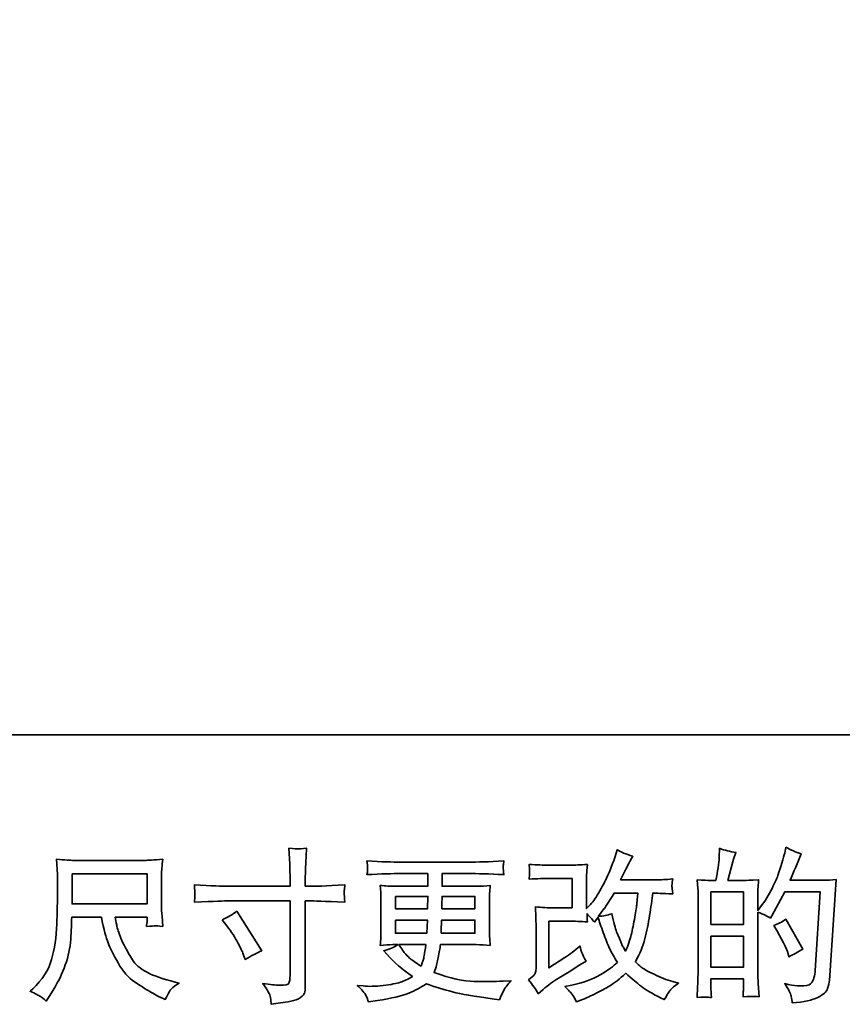
# Model space of a CAD drawing. Units: inches. Extents: x -1343 to 454, y -1166 to 130.
# Drawn here: x -672 to -458, y -1166 to -909 of the extents above; entities that cross this region are included whole.
import ezdxf

# ---------------------------------------------------------------- set-up
doc = ezdxf.new("R2010")
doc.units = ezdxf.units.IN
doc.header["$MEASUREMENT"] = 0
doc.layers.add('图层 1', color=7, linetype='Continuous')

# ---------------------------------------------------------------- blocks, each defined once
blk = doc.blocks.new('block 3')
at = {"layer": '图层 1', "color": 7, "lineweight": 35}
for points in [[(39.956, -67.022), (40.915, -67.022), (40.915, -67.408), (39.956, -67.408), (39.956, -67.022)], [(48.125, -67.673), (48.125, -67.255), (48.541, -67.255), (48.541, -67.673), (48.125, -67.673)], [(44.09, -67.312), (44.506, -67.312), (44.502, -67.469), (44.09, -67.469), (44.09, -67.312)], [(48.125, -67.82), (48.541, -67.82), (48.541, -68.219), (48.125, -68.219), (48.125, -67.82)]]:
    blk.add_lwpolyline(points, dxfattribs=at)
for points, knots in [([(41.947, -67.182), (41.947, -67.182), (42.743, -67.182), (42.743, -67.182), (42.743, -67.182), (42.743, -67.093), (42.743, -67.093), (42.743, -67.011), (42.741, -66.945), (42.739, -66.897), (42.739, -66.897), (42.728, -66.696), (42.728, -66.696), (42.794, -66.702), (42.834, -66.705), (42.847, -66.705), (42.859, -66.706), (42.895, -66.703), (42.955, -66.696), (42.949, -66.786), (42.945, -66.863), (42.942, -66.928), (42.94, -66.993), (42.938, -67.048), (42.938, -67.093), (42.938, -67.093), (42.938, -67.18), (42.938, -67.18), (42.938, -67.18), (43.011, -67.182), (43.011, -67.182), (43.052, -67.184), (43.197, -67.178), (43.445, -67.166), (43.441, -67.196), (43.438, -67.219), (43.436, -67.236), (43.435, -67.252), (43.434, -67.265), (43.435, -67.274), (43.436, -67.285), (43.439, -67.321), (43.445, -67.384), (43.179, -67.374), (43.033, -67.37), (43.007, -67.37), (43.007, -67.37), (42.938, -67.37), (42.938, -67.37), (42.938, -67.37), (42.938, -68.455), (42.938, -68.455), (42.938, -68.48), (42.936, -68.505), (42.933, -68.532), (42.929, -68.559), (42.911, -68.584), (42.877, -68.606), (42.843, -68.629), (42.802, -68.645), (42.755, -68.653), (42.708, -68.661), (42.663, -68.668), (42.621, -68.675), (42.578, -68.681), (42.539, -68.687), (42.503, -68.692), (42.501, -68.672), (42.498, -68.642), (42.493, -68.604), (42.487, -68.566), (42.454, -68.508), (42.393, -68.428), (42.49, -68.44), (42.562, -68.447), (42.61, -68.447), (42.683, -68.448), (42.723, -68.44), (42.729, -68.424), (42.735, -68.407), (42.739, -68.388), (42.741, -68.367), (42.742, -68.345), (42.743, -68.316), (42.743, -68.277), (42.743, -68.277), (42.743, -67.37), (42.743, -67.37), (42.743, -67.37), (41.947, -67.37), (41.947, -67.37), (41.919, -67.37), (41.777, -67.374), (41.521, -67.384), (41.524, -67.352), (41.525, -67.329), (41.526, -67.316), (41.527, -67.303), (41.527, -67.289), (41.526, -67.276), (41.525, -67.262), (41.524, -67.226), (41.521, -67.166), (41.741, -67.177), (41.883, -67.182), (41.947, -67.182)], [0, 0, 0, 0, 1, 1, 1, 2, 2, 2, 3, 3, 3, 4, 4, 4, 5, 5, 5, 6, 6, 6, 7, 7, 7, 8, 8, 8, 9, 9, 9, 10, 10, 10, 11, 11, 11, 12, 12, 12, 13, 13, 13, 14, 14, 14, 15, 15, 15, 16, 16, 16, 17, 17, 17, 18, 18, 18, 19, 19, 19, 20, 20, 20, 21, 21, 21, 22, 22, 22, 23, 23, 23, 24, 24, 24, 25, 25, 25, 26, 26, 26, 27, 27, 27, 28, 28, 28, 29, 29, 29, 30, 30, 30, 31, 31, 31, 32, 32, 32, 33, 33, 33, 34, 34, 34, 35, 35, 35, 35]), ([(45.917, -68.557), (45.917, -68.557), (45.979, -68.503), (45.979, -68.503), (46.04, -68.451), (46.108, -68.4), (46.183, -68.352), (46.183, -68.352), (46.311, -68.276), (46.311, -68.276), (46.311, -68.276), (46.45, -68.187), (46.45, -68.187), (46.45, -68.187), (46.528, -68.139), (46.528, -68.139), (46.503, -68.096), (46.486, -68.063), (46.477, -68.039), (46.468, -68.014), (46.459, -67.984), (46.45, -67.947), (46.382, -68.006), (46.318, -68.055), (46.257, -68.094), (46.257, -68.094), (46.053, -68.226), (46.053, -68.226), (46.053, -68.226), (46.053, -67.629), (46.053, -67.629), (46.053, -67.629), (46.311, -67.629), (46.311, -67.629), (46.382, -67.629), (46.46, -67.632), (46.545, -67.639), (46.543, -67.605), (46.541, -67.569), (46.541, -67.534), (46.573, -67.568), (46.605, -67.604), (46.636, -67.641), (46.636, -67.641), (46.682, -67.577), (46.682, -67.577), (46.698, -67.631), (46.72, -67.697), (46.749, -67.776), (46.777, -67.855), (46.804, -67.923), (46.829, -67.979), (46.855, -68.034), (46.888, -68.094), (46.93, -68.156), (46.883, -68.203), (46.809, -68.256), (46.709, -68.315), (46.608, -68.374), (46.487, -68.418), (46.347, -68.447), (46.347, -68.447), (46.259, -68.466), (46.259, -68.466), (46.306, -68.514), (46.337, -68.547), (46.351, -68.566), (46.366, -68.584), (46.384, -68.616), (46.407, -68.66), (46.407, -68.66), (46.484, -68.631), (46.484, -68.631), (46.514, -68.62), (46.565, -68.597), (46.638, -68.561), (46.711, -68.525), (46.776, -68.49), (46.833, -68.456), (46.889, -68.422), (46.957, -68.369), (47.037, -68.296), (47.112, -68.362), (47.178, -68.418), (47.236, -68.464), (47.294, -68.509), (47.375, -68.557), (47.48, -68.608), (47.48, -68.608), (47.529, -68.633), (47.529, -68.633), (47.568, -68.567), (47.595, -68.524), (47.61, -68.506), (47.625, -68.487), (47.659, -68.46), (47.711, -68.422), (47.711, -68.422), (47.637, -68.402), (47.637, -68.402), (47.561, -68.381), (47.481, -68.35), (47.398, -68.309), (47.314, -68.269), (47.26, -68.238), (47.234, -68.218), (47.209, -68.197), (47.184, -68.174), (47.159, -68.15), (47.216, -68.048), (47.256, -67.949), (47.281, -67.854), (47.306, -67.759), (47.326, -67.659), (47.342, -67.555), (47.358, -67.451), (47.371, -67.356), (47.382, -67.27), (47.382, -67.27), (47.416, -67.27), (47.416, -67.27), (47.421, -67.27), (47.495, -67.274), (47.637, -67.281), (47.631, -67.228), (47.628, -67.197), (47.627, -67.187), (47.626, -67.177), (47.627, -67.166), (47.628, -67.151), (47.63, -67.137), (47.633, -67.116), (47.637, -67.089), (47.553, -67.097), (47.479, -67.101), (47.416, -67.099), (47.416, -67.099), (46.971, -67.099), (46.971, -67.099), (47.04, -66.958), (47.081, -66.877), (47.093, -66.856), (47.093, -66.856), (47.126, -66.798), (47.126, -66.798), (47.037, -66.771), (46.97, -66.743), (46.928, -66.716), (46.928, -66.716), (46.901, -66.803), (46.901, -66.803), (46.893, -66.827), (46.875, -66.873), (46.849, -66.938), (46.823, -67.004), (46.803, -67.051), (46.79, -67.079), (46.777, -67.108), (46.749, -67.161), (46.705, -67.241), (46.66, -67.32), (46.621, -67.378), (46.587, -67.414), (46.587, -67.414), (46.535, -67.467), (46.535, -67.467), (46.535, -67.467), (46.535, -67.128), (46.535, -67.128), (46.535, -67.095), (46.535, -67.064), (46.536, -67.034), (46.536, -67.004), (46.54, -66.96), (46.545, -66.904), (46.455, -66.909), (46.381, -66.912), (46.326, -66.912), (46.326, -66.912), (46.049, -66.912), (46.049, -66.912), (45.982, -66.912), (45.9, -66.909), (45.801, -66.904), (45.801, -66.904), (45.807, -66.959), (45.807, -66.959), (45.807, -66.96), (45.807, -66.973), (45.807, -66.998), (45.807, -66.998), (45.807, -67.026), (45.807, -67.026), (45.805, -67.041), (45.803, -67.062), (45.801, -67.091), (45.908, -67.086), (45.993, -67.083), (46.055, -67.083), (46.055, -67.083), (46.35, -67.083), (46.35, -67.083), (46.35, -67.083), (46.35, -67.458), (46.35, -67.458), (46.35, -67.458), (46.106, -67.458), (46.106, -67.458), (46.043, -67.458), (45.968, -67.454), (45.88, -67.447), (45.88, -67.447), (45.886, -67.584), (45.886, -67.584), (45.889, -67.647), (45.89, -67.687), (45.89, -67.705), (45.89, -67.705), (45.89, -68.203), (45.89, -68.203), (45.89, -68.231), (45.888, -68.253), (45.885, -68.27), (45.881, -68.287), (45.875, -68.303), (45.866, -68.316), (45.857, -68.329), (45.833, -68.351), (45.793, -68.381), (45.843, -68.439), (45.884, -68.498), (45.917, -68.557)], [0, 0, 0, 0, 1, 1, 1, 2, 2, 2, 3, 3, 3, 4, 4, 4, 5, 5, 5, 6, 6, 6, 7, 7, 7, 8, 8, 8, 9, 9, 9, 10, 10, 10, 11, 11, 11, 12, 12, 12, 13, 13, 13, 14, 14, 14, 15, 15, 15, 16, 16, 16, 17, 17, 17, 18, 18, 18, 19, 19, 19, 20, 20, 20, 21, 21, 21, 22, 22, 22, 23, 23, 23, 24, 24, 24, 25, 25, 25, 26, 26, 26, 27, 27, 27, 28, 28, 28, 29, 29, 29, 30, 30, 30, 31, 31, 31, 32, 32, 32, 33, 33, 33, 34, 34, 34, 35, 35, 35, 36, 36, 36, 37, 37, 37, 38, 38, 38, 39, 39, 39, 40, 40, 40, 41, 41, 41, 42, 42, 42, 43, 43, 43, 44, 44, 44, 45, 45, 45, 46, 46, 46, 47, 47, 47, 48, 48, 48, 49, 49, 49, 50, 50, 50, 51, 51, 51, 52, 52, 52, 53, 53, 53, 54, 54, 54, 55, 55, 55, 56, 56, 56, 57, 57, 57, 58, 58, 58, 59, 59, 59, 60, 60, 60, 61, 61, 61, 62, 62, 62, 63, 63, 63, 64, 64, 64, 65, 65, 65, 66, 66, 66, 67, 67, 67, 68, 68, 68, 69, 69, 69, 70, 70, 70, 71, 71, 71, 72, 72, 72, 73, 73, 73, 74, 74, 74, 75, 75, 75, 76, 76, 76, 77, 77, 77, 77]), ([(48.069, -68.601), (48.083, -68.602), (48.104, -68.604), (48.131, -68.605), (48.127, -68.544), (48.125, -68.504), (48.125, -68.483), (48.125, -68.483), (48.125, -68.365), (48.125, -68.365), (48.125, -68.365), (48.541, -68.365), (48.541, -68.365), (48.541, -68.365), (48.541, -68.483), (48.541, -68.483), (48.541, -68.493), (48.541, -68.508), (48.539, -68.529), (48.538, -68.549), (48.537, -68.571), (48.537, -68.595), (48.613, -68.592), (48.658, -68.591), (48.673, -68.591), (48.688, -68.592), (48.71, -68.593), (48.741, -68.595), (48.741, -68.595), (48.73, -68.425), (48.73, -68.425), (48.727, -68.385), (48.726, -68.332), (48.726, -68.266), (48.726, -68.266), (48.726, -67.514), (48.726, -67.514), (48.799, -67.542), (48.853, -67.567), (48.887, -67.589), (48.887, -67.589), (48.904, -67.56), (48.904, -67.56), (48.904, -67.56), (49.071, -67.252), (49.071, -67.252), (49.071, -67.252), (49.522, -67.252), (49.522, -67.252), (49.522, -67.252), (49.46, -68.258), (49.46, -68.258), (49.457, -68.29), (49.452, -68.322), (49.443, -68.354), (49.435, -68.387), (49.421, -68.412), (49.401, -68.431), (49.381, -68.449), (49.336, -68.458), (49.266, -68.457), (49.219, -68.457), (49.168, -68.451), (49.115, -68.438), (49.115, -68.438), (49.069, -68.428), (49.069, -68.428), (49.119, -68.501), (49.146, -68.555), (49.153, -68.589), (49.159, -68.624), (49.164, -68.652), (49.166, -68.674), (49.314, -68.663), (49.423, -68.639), (49.493, -68.604), (49.563, -68.569), (49.605, -68.532), (49.617, -68.492), (49.629, -68.452), (49.637, -68.417), (49.64, -68.387), (49.64, -68.387), (49.727, -67.095), (49.727, -67.095), (49.669, -67.102), (49.614, -67.106), (49.563, -67.106), (49.563, -67.106), (49.137, -67.106), (49.137, -67.106), (49.187, -66.994), (49.234, -66.882), (49.278, -66.769), (49.212, -66.747), (49.147, -66.718), (49.084, -66.683), (49.084, -66.683), (49.069, -66.759), (49.069, -66.759), (49.064, -66.783), (49.051, -66.825), (49.032, -66.887), (49.013, -66.949), (48.998, -66.997), (48.987, -67.031), (48.976, -67.064), (48.949, -67.124), (48.908, -67.209), (48.867, -67.294), (48.818, -67.373), (48.761, -67.445), (48.761, -67.445), (48.724, -67.492), (48.724, -67.492), (48.724, -67.492), (48.726, -67.319), (48.726, -67.319), (48.726, -67.276), (48.726, -67.242), (48.727, -67.217), (48.727, -67.192), (48.731, -67.153), (48.736, -67.098), (48.63, -67.105), (48.57, -67.108), (48.557, -67.108), (48.557, -67.108), (48.342, -67.108), (48.342, -67.108), (48.342, -67.108), (48.386, -66.947), (48.386, -66.947), (48.386, -66.947), (48.416, -66.834), (48.416, -66.834), (48.416, -66.834), (48.445, -66.749), (48.445, -66.749), (48.371, -66.739), (48.302, -66.722), (48.237, -66.697), (48.237, -66.697), (48.231, -66.815), (48.231, -66.815), (48.227, -66.891), (48.212, -66.989), (48.187, -67.108), (48.187, -67.108), (48.105, -67.108), (48.105, -67.108), (48.085, -67.108), (48.034, -67.105), (47.95, -67.098), (47.95, -67.098), (47.959, -67.213), (47.959, -67.213), (47.961, -67.251), (47.963, -67.288), (47.963, -67.321), (47.963, -67.321), (47.963, -68.267), (47.963, -68.267), (47.961, -68.32), (47.959, -68.371), (47.957, -68.419), (47.955, -68.467), (47.952, -68.529), (47.948, -68.605), (48.014, -68.601), (48.054, -68.599), (48.069, -68.601)], [0, 0, 0, 0, 1, 1, 1, 2, 2, 2, 3, 3, 3, 4, 4, 4, 5, 5, 5, 6, 6, 6, 7, 7, 7, 8, 8, 8, 9, 9, 9, 10, 10, 10, 11, 11, 11, 12, 12, 12, 13, 13, 13, 14, 14, 14, 15, 15, 15, 16, 16, 16, 17, 17, 17, 18, 18, 18, 19, 19, 19, 20, 20, 20, 21, 21, 21, 22, 22, 22, 23, 23, 23, 24, 24, 24, 25, 25, 25, 26, 26, 26, 27, 27, 27, 28, 28, 28, 29, 29, 29, 30, 30, 30, 31, 31, 31, 32, 32, 32, 33, 33, 33, 34, 34, 34, 35, 35, 35, 36, 36, 36, 37, 37, 37, 38, 38, 38, 39, 39, 39, 40, 40, 40, 41, 41, 41, 42, 42, 42, 43, 43, 43, 44, 44, 44, 45, 45, 45, 46, 46, 46, 47, 47, 47, 48, 48, 48, 49, 49, 49, 50, 50, 50, 51, 51, 51, 52, 52, 52, 53, 53, 53, 54, 54, 54, 55, 55, 55, 56, 56, 56, 57, 57, 57, 57]), ([(39.551, -68.592), (39.57, -68.604), (39.594, -68.624), (39.623, -68.652), (39.623, -68.652), (39.639, -68.625), (39.639, -68.625), (39.639, -68.625), (39.734, -68.476), (39.734, -68.476), (39.784, -68.393), (39.829, -68.298), (39.869, -68.189), (39.909, -68.08), (39.931, -67.97), (39.938, -67.86), (39.944, -67.75), (39.949, -67.656), (39.951, -67.579), (39.951, -67.579), (40.33, -67.579), (40.33, -67.579), (40.361, -67.735), (40.39, -67.844), (40.417, -67.908), (40.443, -67.972), (40.485, -68.058), (40.543, -68.164), (40.602, -68.27), (40.675, -68.352), (40.762, -68.41), (40.849, -68.468), (40.924, -68.515), (40.987, -68.551), (41.051, -68.588), (41.095, -68.61), (41.12, -68.619), (41.12, -68.619), (41.147, -68.629), (41.147, -68.629), (41.185, -68.549), (41.218, -68.498), (41.244, -68.477), (41.27, -68.455), (41.296, -68.437), (41.323, -68.42), (41.323, -68.42), (41.273, -68.408), (41.273, -68.408), (40.977, -68.336), (40.795, -68.242), (40.727, -68.125), (40.658, -68.009), (40.609, -67.917), (40.58, -67.848), (40.552, -67.779), (40.534, -67.723), (40.526, -67.681), (40.518, -67.639), (40.512, -67.605), (40.507, -67.579), (40.507, -67.579), (40.915, -67.579), (40.915, -67.579), (40.915, -67.579), (40.915, -67.625), (40.915, -67.625), (40.915, -67.631), (40.913, -67.642), (40.911, -67.658), (40.909, -67.674), (40.908, -67.687), (40.908, -67.697), (40.972, -67.693), (41.009, -67.69), (41.019, -67.689), (41.029, -67.689), (41.061, -67.691), (41.116, -67.697), (41.116, -67.697), (41.106, -67.567), (41.106, -67.567), (41.101, -67.518), (41.099, -67.469), (41.099, -67.419), (41.099, -67.419), (41.099, -67.032), (41.099, -67.032), (41.099, -67.009), (41.101, -66.982), (41.103, -66.949), (41.106, -66.916), (41.11, -66.878), (41.114, -66.837), (41, -66.847), (40.924, -66.851), (40.886, -66.851), (40.886, -66.851), (39.976, -66.851), (39.976, -66.851), (39.939, -66.851), (39.865, -66.847), (39.755, -66.837), (39.755, -66.837), (39.77, -67.032), (39.77, -67.032), (39.771, -67.051), (39.771, -67.1), (39.77, -67.179), (39.77, -67.179), (39.77, -67.349), (39.77, -67.349), (39.768, -67.356), (39.767, -67.408), (39.765, -67.506), (39.765, -67.506), (39.761, -67.666), (39.761, -67.666), (39.754, -67.834), (39.732, -67.986), (39.693, -68.121), (39.654, -68.257), (39.575, -68.381), (39.453, -68.493), (39.453, -68.493), (39.418, -68.526), (39.418, -68.526), (39.488, -68.557), (39.532, -68.579), (39.551, -68.592)], [0, 0, 0, 0, 1, 1, 1, 2, 2, 2, 3, 3, 3, 4, 4, 4, 5, 5, 5, 6, 6, 6, 7, 7, 7, 8, 8, 8, 9, 9, 9, 10, 10, 10, 11, 11, 11, 12, 12, 12, 13, 13, 13, 14, 14, 14, 15, 15, 15, 16, 16, 16, 17, 17, 17, 18, 18, 18, 19, 19, 19, 20, 20, 20, 21, 21, 21, 22, 22, 22, 23, 23, 23, 24, 24, 24, 25, 25, 25, 26, 26, 26, 27, 27, 27, 28, 28, 28, 29, 29, 29, 30, 30, 30, 31, 31, 31, 32, 32, 32, 33, 33, 33, 34, 34, 34, 35, 35, 35, 36, 36, 36, 37, 37, 37, 38, 38, 38, 39, 39, 39, 40, 40, 40, 41, 41, 41, 42, 42, 42, 43, 43, 43, 43]), ([(43.713, -68.58), (43.727, -68.61), (43.738, -68.638), (43.747, -68.663), (43.747, -68.663), (43.862, -68.644), (43.862, -68.644), (44.041, -68.617), (44.174, -68.585), (44.261, -68.55), (44.347, -68.515), (44.421, -68.475), (44.485, -68.429), (44.6, -68.471), (44.711, -68.505), (44.82, -68.533), (44.929, -68.562), (45.099, -68.591), (45.329, -68.622), (45.329, -68.622), (45.42, -68.634), (45.42, -68.634), (45.42, -68.634), (45.445, -68.582), (45.445, -68.582), (45.445, -68.582), (45.48, -68.508), (45.48, -68.508), (45.498, -68.475), (45.527, -68.436), (45.567, -68.392), (45.567, -68.392), (45.468, -68.396), (45.468, -68.396), (45.359, -68.402), (45.236, -68.403), (45.099, -68.401), (44.963, -68.399), (44.792, -68.361), (44.586, -68.287), (44.586, -68.287), (44.611, -68.214), (44.611, -68.214), (44.617, -68.196), (44.626, -68.156), (44.638, -68.094), (44.651, -68.032), (44.66, -67.977), (44.667, -67.929), (44.667, -67.929), (45.124, -67.929), (45.124, -67.929), (45.181, -67.929), (45.24, -67.933), (45.302, -67.939), (45.302, -67.939), (45.296, -67.853), (45.296, -67.853), (45.293, -67.816), (45.292, -67.784), (45.292, -67.758), (45.292, -67.758), (45.292, -67.345), (45.292, -67.345), (45.292, -67.325), (45.293, -67.301), (45.295, -67.272), (45.297, -67.243), (45.3, -67.21), (45.302, -67.172), (45.244, -67.179), (45.189, -67.182), (45.137, -67.182), (45.137, -67.182), (44.688, -67.182), (44.688, -67.182), (44.688, -67.182), (44.688, -67.02), (44.688, -67.02), (44.688, -67.02), (45.023, -67.02), (45.023, -67.02), (45.138, -67.02), (45.289, -67.024), (45.478, -67.034), (45.473, -66.985), (45.469, -66.956), (45.468, -66.949), (45.468, -66.94), (45.468, -66.929), (45.47, -66.916), (45.471, -66.902), (45.474, -66.883), (45.478, -66.859), (45.286, -66.869), (45.134, -66.873), (45.021, -66.873), (45.021, -66.873), (44.163, -66.873), (44.163, -66.873), (44.057, -66.873), (43.911, -66.869), (43.727, -66.859), (43.731, -66.896), (43.733, -66.923), (43.733, -66.94), (43.734, -66.958), (43.734, -66.971), (43.733, -66.981), (43.733, -66.991), (43.731, -67.009), (43.727, -67.034), (43.913, -67.024), (44.057, -67.02), (44.161, -67.02), (44.161, -67.02), (44.504, -67.02), (44.504, -67.02), (44.504, -67.02), (44.504, -67.182), (44.504, -67.182), (44.504, -67.182), (44.083, -67.182), (44.083, -67.182), (44.024, -67.182), (43.962, -67.179), (43.897, -67.172), (43.897, -67.172), (43.904, -67.26), (43.904, -67.26), (43.905, -67.278), (43.906, -67.306), (43.906, -67.345), (43.906, -67.345), (43.906, -67.76), (43.906, -67.76), (43.906, -67.791), (43.905, -67.818), (43.904, -67.842), (43.902, -67.867), (43.9, -67.899), (43.897, -67.939), (43.954, -67.933), (44.007, -67.929), (44.057, -67.929), (44.057, -67.929), (44.121, -67.929), (44.121, -67.929), (44.074, -67.964), (44.014, -67.99), (43.941, -68.008), (43.941, -68.008), (43.984, -68.055), (43.984, -68.055), (44.074, -68.154), (44.181, -68.249), (44.307, -68.338), (44.253, -68.371), (44.203, -68.396), (44.155, -68.411), (44.107, -68.426), (44.033, -68.44), (43.933, -68.452), (43.832, -68.464), (43.747, -68.466), (43.676, -68.458), (43.676, -68.458), (43.602, -68.45), (43.602, -68.45), (43.662, -68.506), (43.7, -68.55), (43.713, -68.58)], [0, 0, 0, 0, 1, 1, 1, 2, 2, 2, 3, 3, 3, 4, 4, 4, 5, 5, 5, 6, 6, 6, 7, 7, 7, 8, 8, 8, 9, 9, 9, 10, 10, 10, 11, 11, 11, 12, 12, 12, 13, 13, 13, 14, 14, 14, 15, 15, 15, 16, 16, 16, 17, 17, 17, 18, 18, 18, 19, 19, 19, 20, 20, 20, 21, 21, 21, 22, 22, 22, 23, 23, 23, 24, 24, 24, 25, 25, 25, 26, 26, 26, 27, 27, 27, 28, 28, 28, 29, 29, 29, 30, 30, 30, 31, 31, 31, 32, 32, 32, 33, 33, 33, 34, 34, 34, 35, 35, 35, 36, 36, 36, 37, 37, 37, 38, 38, 38, 39, 39, 39, 40, 40, 40, 41, 41, 41, 42, 42, 42, 43, 43, 43, 44, 44, 44, 45, 45, 45, 46, 46, 46, 47, 47, 47, 48, 48, 48, 49, 49, 49, 50, 50, 50, 51, 51, 51, 52, 52, 52, 53, 53, 53, 54, 54, 54, 55, 55, 55, 56, 56, 56, 57, 57, 57, 57]), ([(44.684, -67.469), (44.684, -67.469), (44.686, -67.418), (44.686, -67.418), (44.686, -67.402), (44.686, -67.367), (44.688, -67.312), (44.688, -67.312), (45.107, -67.312), (45.107, -67.312), (45.107, -67.312), (45.107, -67.469), (45.107, -67.469), (45.107, -67.469), (44.684, -67.469), (44.684, -67.469)], [0, 0, 0, 0, 1, 1, 1, 2, 2, 2, 3, 3, 3, 4, 4, 4, 5, 5, 5, 5]), ([(46.688, -67.566), (46.688, -67.566), (46.758, -67.473), (46.758, -67.473), (46.768, -67.461), (46.811, -67.393), (46.888, -67.27), (46.888, -67.27), (47.19, -67.27), (47.19, -67.27), (47.19, -67.27), (47.178, -67.405), (47.178, -67.405), (47.175, -67.438), (47.166, -67.496), (47.152, -67.578), (47.137, -67.661), (47.122, -67.735), (47.106, -67.802), (47.089, -67.868), (47.066, -67.938), (47.035, -68.012), (47.035, -68.012), (47.002, -67.959), (47.002, -67.959), (46.998, -67.955), (46.982, -67.918), (46.955, -67.849), (46.955, -67.849), (46.919, -67.766), (46.919, -67.766), (46.903, -67.725), (46.883, -67.647), (46.86, -67.533), (46.803, -67.555), (46.746, -67.566), (46.688, -67.566)], [0, 0, 0, 0, 1, 1, 1, 2, 2, 2, 3, 3, 3, 4, 4, 4, 5, 5, 5, 6, 6, 6, 7, 7, 7, 8, 8, 8, 9, 9, 9, 10, 10, 10, 11, 11, 11, 12, 12, 12, 12]), ([(41.876, -67.611), (41.945, -67.579), (42.007, -67.543), (42.062, -67.503), (42.062, -67.503), (42.382, -68.008), (42.382, -68.008), (42.319, -68.032), (42.249, -68.07), (42.171, -68.119), (42.171, -68.119), (42.145, -68.049), (42.145, -68.049), (42.132, -68.019), (42.109, -67.97), (42.074, -67.904), (42.04, -67.838), (41.994, -67.766), (41.936, -67.689), (41.936, -67.689), (41.876, -67.611), (41.876, -67.611)], [0, 0, 0, 0, 1, 1, 1, 2, 2, 2, 3, 3, 3, 4, 4, 4, 5, 5, 5, 6, 6, 6, 7, 7, 7, 7]), ([(44.09, -67.615), (44.09, -67.615), (44.5, -67.615), (44.5, -67.615), (44.5, -67.615), (44.498, -67.7), (44.498, -67.7), (44.496, -67.709), (44.494, -67.737), (44.491, -67.783), (44.491, -67.783), (44.09, -67.783), (44.09, -67.783), (44.09, -67.783), (44.09, -67.615), (44.09, -67.615)], [0, 0, 0, 0, 1, 1, 1, 2, 2, 2, 3, 3, 3, 4, 4, 4, 5, 5, 5, 5]), ([(44.675, -67.783), (44.675, -67.783), (44.677, -67.708), (44.677, -67.708), (44.677, -67.697), (44.679, -67.666), (44.682, -67.615), (44.682, -67.615), (45.107, -67.615), (45.107, -67.615), (45.107, -67.615), (45.107, -67.783), (45.107, -67.783), (45.107, -67.783), (44.675, -67.783), (44.675, -67.783)], [0, 0, 0, 0, 1, 1, 1, 2, 2, 2, 3, 3, 3, 4, 4, 4, 5, 5, 5, 5]), ([(49.113, -68.045), (49.113, -68.045), (49.123, -68.086), (49.123, -68.086), (49.182, -68.053), (49.241, -68.021), (49.299, -67.989), (49.299, -67.989), (49.084, -67.605), (49.084, -67.605), (49.034, -67.639), (48.983, -67.666), (48.931, -67.685), (49.034, -67.859), (49.095, -67.979), (49.113, -68.045)], [0, 0, 0, 0, 1, 1, 1, 2, 2, 2, 3, 3, 3, 4, 4, 4, 5, 5, 5, 5]), ([(44.48, -67.929), (44.48, -67.929), (44.474, -67.975), (44.474, -67.975), (44.466, -68.031), (44.46, -68.068), (44.456, -68.084), (44.453, -68.101), (44.44, -68.141), (44.418, -68.204), (44.345, -68.156), (44.301, -68.125), (44.284, -68.112), (44.267, -68.099), (44.247, -68.079), (44.223, -68.052), (44.199, -68.025), (44.17, -67.984), (44.135, -67.929), (44.135, -67.929), (44.48, -67.929), (44.48, -67.929)], [0, 0, 0, 0, 1, 1, 1, 2, 2, 2, 3, 3, 3, 4, 4, 4, 5, 5, 5, 6, 6, 6, 7, 7, 7, 7])]:
    blk.add_open_spline(points, degree=3, knots=knots, dxfattribs=at)
blk = doc.blocks.new('block 2')
at = {"layer": '图层 1'}
blk.add_blockref('block 3', (0, 0), dxfattribs=at)

msp = doc.modelspace()

# ---------------------------------------------------------------- linework, layer by layer
at = {"layer": '图层 1', "color": 7, "lineweight": 35}
msp.add_lwpolyline([(453.53, -1095.25), (-1340.89, -1095.25), (-1340.89, 67.05), (453.53, 67.05), (453.53, -1095.25), (453.53, -1095.25)], dxfattribs=at)

# ---------------------------------------------------------------- block references
at = {"layer": '图层 1', "xscale": 20.39111521742184, "yscale": 20.39111521742184, "zscale": 20.39111521742184}
msp.add_blockref('block 2', (-1473.53, 235.13), dxfattribs=at)

doc.saveas('drawing.dxf')
